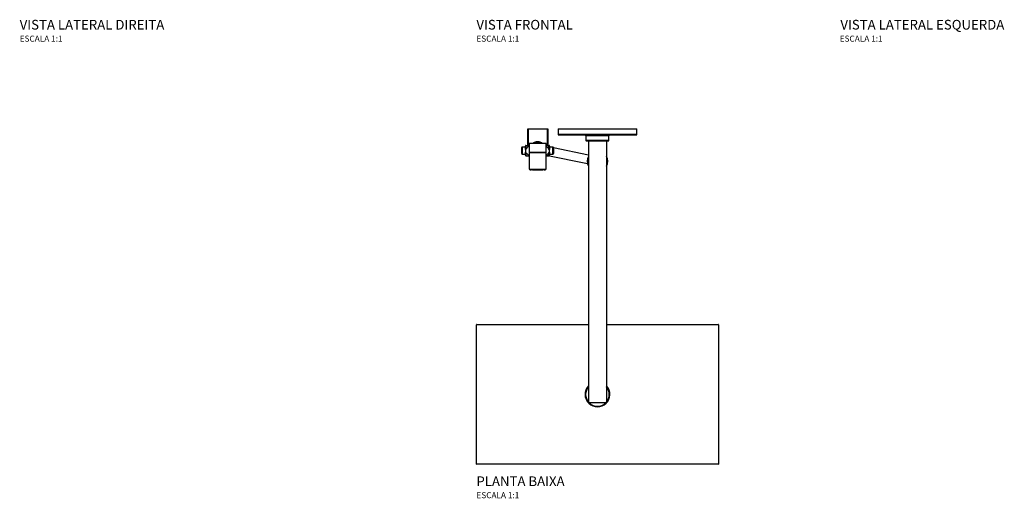
# Model space of a CAD drawing. Units: millimetres. Extents: x -955 to 955, y -611 to 1698.
# Drawn here: x -955 to 672, y -611 to 180 of the extents above; entities that cross this region are included whole.
import ezdxf
from ezdxf.enums import TextEntityAlignment as Align

# ---------------------------------------------------------------- set-up
doc = ezdxf.new("R2010")
doc.units = ezdxf.units.MM
doc.header["$LTSCALE"] = 12.5
doc.styles.add('Legenda', font='segoeui.ttf', dxfattribs={"height": 8})

# ---------------------------------------------------------------- blocks, each defined once
blk = doc.blocks.new('1969.C.DES.040_P')
for p, q in [((-65, 0), (65, 0)), ((-65, 0), (-65, -9.5)), ((-64.5, -10), (-64.5, 0)), ((64.5, 0), (64.5, -10)), ((65, -9.5), (65, 0)), ((-115.1, -24.2), (-115.1, 0)), ((-115.1, 0), (-82.2, 0)), ((-115.1, -24.2), (-115.1, 0)), ((-114.7, -27.5), (-114.7, 0)), ((-114, -27.5), (-114, 0)), ((-83.2, 0), (-83.2, -27.5)), ((-82.5, 0), (-82.5, -27.5)), ((-82.2, 0), (-82.2, -24.2)), ((-82.2, 0), (-82.2, -24.2)), ((65, -9.5), (-65, -9.5)), ((-64.5, -10), (64.5, -10)), ((19, -11.5), (-19, -11.5)), ((-19, -11.5), (-19, -19.5)), ((-18.5, -20), (-18.5, -11.5)), ((18.5, -11.5), (18.5, -20)), ((19, -19.5), (19, -11.5)), ((-125.2, -41), (-125.2, -31)), ((-124.2, -30), (-124.2, -42)), ((-124.2, -30), (-119.1, -30)), ((-119.1, -34.3), (-119.1, -28.5)), ((-118.1, -27.5), (-118.1, -34.1)), ((-118.1, -27.5), (-112.7, -27.5)), ((-115.1, -24.2), (-115.1, -24.2)), ((-84.7, -24.1), (-112.7, -24.1)), ((-112.7, -24.1), (-112.7, -67)), ((-84.7, -67), (-84.7, -24.1)), ((-84.7, -27.5), (-80.1, -27.5)), ((-82.2, -24.2), (-82.2, -24.2)), ((-80.1, -34.1), (-80.1, -27.5)), ((-79.1, -28.5), (-79.1, -34.3)), ((-79.1, -30), (-73.9, -30)), ((-73.9, -42), (-73.9, -30)), ((-72.9, -31), (-72.9, -41)), ((-14.9, -43.4), (-72.9, -31.6)), ((19, -19.5), (-19, -19.5)), ((-18.5, -20), (18.5, -20)), ((-14.9, -20), (-14.9, -453)), ((14.9, -20), (14.9, -453)), ((-124.2, -42), (-119.1, -42)), ((-119.1, -43.5), (-119.1, -38.8)), ((-118.1, -39.2), (-118.1, -44.5)), ((-118.1, -44.5), (-112.7, -44.5)), ((-84.7, -39), (-112.7, -39)), ((-112.6, -39.2), (-84.9, -39.2)), ((-112.6, -39.2), (-112.6, -66.9)), ((-84.9, -39.3), (-112.6, -39.3)), ((-84.9, -66.9), (-84.9, -39.2)), ((-84.7, -44.5), (-80.1, -44.5)), ((-84.6, -43.5), (-16.6, -57.4)), ((-80.1, -44.5), (-80.1, -39.2)), ((-79.1, -38.8), (-79.1, -43.5)), ((-79.1, -42), (-73.9, -42)), ((-112.7, -67), (-84.7, -67)), ((-112.6, -66.9), (-84.9, -66.9)), ((-111.5, -67), (-111.5, -67.8)), ((-109.5, -67.9), (-109.5, -67)), ((-88, -67.9), (-109.5, -67.9)), ((-107.2, -67.9), (-107.2, -68)), ((-105.2, -67.9), (-105.2, -68)), ((-102.2, -67.9), (-102.2, -68)), ((-100.2, -67.9), (-100.2, -68)), ((-97.2, -67.9), (-97.2, -68)), ((-95.2, -67.9), (-95.2, -68)), ((-92.2, -67.9), (-92.2, -68)), ((-90.2, -67.9), (-90.2, -68)), ((-88, -67), (-88, -67.9)), ((-86, -67.8), (-86, -67)), ((-200, -554.1), (-200, -324.1)), ((-199.5, -323.6), (-14.9, -323.6)), ((14.9, -323.6), (199.5, -323.6)), ((200, -324.1), (200, -554.1)), ((14.9, -453), (-14.9, -453)), ((199.5, -554.6), (-199.5, -554.6))]:
    blk.add_line(p, q)
for centre, radius, start, end in [((-64.5, -9.5), 0.5, 180, 270), ((-20.5, -11.5), 1.5, 0, 90), ((20.5, -11.5), 1.5, 90, 180), ((64.5, -9.5), 0.5, 270, 0), ((-124.2, -31), 1, 90, 180), ((-118.1, -28.5), 1, 90, 180), ((-98.2, -24.2), 16.9, 180, 183.5063), ((-99.1, -24.2), 16.9, 356.4938, 360), ((-80.1, -28.5), 1, 0, 90), ((-73.9, -31), 1, 0, 90), ((-18.5, -19.5), 0.5, 180, 270), ((18.5, -19.5), 0.5, 270, 0), ((-124.2, -41), 1, 180, 270), ((-118.1, -43.5), 1, 180, 270), ((-80.1, -43.5), 1, 270, 0), ((-73.9, -41), 1, 270, 0), ((0, -53.7), 17, 151.5043, 208.4957), ((0, -53.7), 17, 331.5043, 28.4957), ((-199.5, -324.1), 0.5, 90, 180), ((199.5, -324.1), 0.5, 360, 90), ((0, -439.1), 20.5, 136.8767, 43.1233), ((0, -439.1), 19.5, 140.1185, 219.8815), ((0, -439.1), 19.5, 320.1185, 39.8815), ((0, -439.1), 19.5, 225.5279, 314.4721), ((-199.5, -554.1), 0.5, 180, 270), ((199.5, -554.1), 0.5, 270, 0)]:
    blk.add_arc(centre, radius, start, end)
for centre, major_axis, ratio, start_param, end_param in [((-20.5, -11.5), (2, 0), 0.75, 0, 1.570796), ((20.5, -11.5), (-2, 0), 0.75, -1.570796, 0), ((-108, -106.9), (-7.3, 87.2), 0.007318, 0.32227, 0.42467), ((-99.1, -34.7), (-12.6, 0), 0.996783, -2.121327, -1.020265), ((-98.7, -37.8), (-13.8, 0), 0.996783, -1.685628, -1.455965), ((-80.1, -38.8), (1, 0), 0.375295, -1.570796, 0), ((-109.5, -67.8), (-2, 0), 0.080146, 0, 1.570796), ((-88, -67.8), (2, 0), 0.080146, -1.570796, 0)]:
    blk.add_ellipse(centre, major_axis=major_axis, ratio=ratio, start_param=start_param, end_param=end_param)
at = {"extrusion": (0, 0, -1)}
for centre, major_axis, ratio, start_param, end_param in [((-104.5, -22.9), (0.471, -0.882), 0.10536, 1.102617, 1.627042), ((-118.1, -34.3), (-1, 0), 0.222375, 0, 1.570796), ((-118.1, -38.8), (-1, 0), 0.375295, -1.570796, 0), ((-80.1, -34.3), (1, 0), 0.222375, -1.570796, 0), ((-106.2, -68), (1, 0), 0.080146, 0, 3.141593), ((-101.2, -68), (1, 0), 0.080146, 0, 3.141593), ((-96.2, -68), (1, 0), 0.080146, 0, 3.141593), ((-91.2, -68), (1, 0), 0.080146, 0, 3.141593)]:
    blk.add_ellipse(centre, major_axis=major_axis, ratio=ratio, start_param=start_param, end_param=end_param, dxfattribs=at)
for points, degree, knots in [([(-112.7, -28.6), (-113.1, -28.9), (-113.6, -29.2), (-114.5, -29.8), (-114.9, -30.2), (-116, -31.1), (-116.7, -31.8), (-117.5, -33.1), (-117.8, -33.6), (-118.1, -34.1)], 3, [0.3716296, 0.3716296, 0.3716296, 0.3716296, 0.5291308, 0.5291308, 0.6862359, 0.6862359, 0.9334762, 0.9334762, 1.0891685, 1.0891685, 1.0891685, 1.0891685]), ([(-90.9, -24.1), (-91.2, -23.8), (-91.5, -23.6), (-91.9, -23.3), (-93.8, -22.2), (-96, -21.5), (-98.2, -21.5), (-100.4, -21.4), (-102.6, -21.9), (-104.6, -22.9)], 3, [0, 0, 0, 0, 10.336352, 10.336352, 10.336352, 64.287711, 64.287711, 64.287711, 118.146094, 118.146094, 118.146094, 118.146094]), ([(-80.1, -34.1), (-80.3, -33.6), (-80.6, -33.1), (-81.5, -31.7), (-82.3, -30.9), (-83.7, -29.8), (-84.2, -29.4), (-84.7, -29)], 3, [4.2557231, 4.2557231, 4.2557231, 4.2557231, 4.4065159, 4.4065159, 4.7013931, 4.7013931, 4.8910515, 4.8910515, 4.8910515, 4.8910515]), ([(-82.2, -24.2), (-82.2, -24.6), (-82.2, -25), (-82.2, -25.3), (-82.3, -26), (-82.3, -26.6), (-82.4, -26.9), (-82.4, -27.2), (-82.4, -27.5)], 5, [8.79629, 8.79629, 8.79629, 8.79629, 8.79629, 8.79629, 20.530506, 20.530506, 20.530506, 29.712558, 29.712558, 29.712558, 29.712558, 29.712558, 29.712558]), ([(-119.1, -34.3), (-119.1, -35), (-119.1, -35.8), (-119.1, -37.3), (-119.1, -38.1), (-119.1, -38.8)], 3, [0, 0, 0, 0, 3.141593, 3.141593, 6.283185, 6.283185, 6.283185, 6.283185]), ([(-118.1, -39.2), (-118.1, -38.4), (-118.1, -37.5), (-118.1, -35.8), (-118.1, -34.9), (-118.1, -34.1)], 3, [-6.283185, -6.283185, -6.283185, -6.283185, -3.141593, -3.141593, 0, 0, 0, 0]), ([(-118.1, -39.2), (-117.8, -39.8), (-117.4, -40.4), (-116.2, -41.7), (-115.4, -42.4), (-113.9, -43.4), (-113.3, -43.7), (-112.7, -43.9)], 3, [1.5832633, 1.5832633, 1.5832633, 1.5832633, 1.7781728, 1.7781728, 2.0886855, 2.0886855, 2.3008108, 2.3008108, 2.3008108, 2.3008108]), ([(-84.7, -43.6), (-84.5, -43.5), (-84.3, -43.4), (-83.3, -42.8), (-82.5, -42.3), (-81.1, -40.9), (-80.5, -40.1), (-80.1, -39.2)], 3, [3.1263217, 3.1263217, 3.1263217, 3.1263217, 3.2068679, 3.2068679, 3.472639, 3.472639, 3.7616219, 3.7616219, 3.7616219, 3.7616219]), ([(-80.1, -34.1), (-80, -34.9), (-80, -35.8), (-80, -37.5), (-80, -38.4), (-80.1, -39.2)], 3, [0, 0, 0, 0, 3.141593, 3.141593, 6.283185, 6.283185, 6.283185, 6.283185]), ([(-79.1, -38.8), (-79.1, -38.1), (-79.1, -37.3), (-79.1, -35.8), (-79.1, -35), (-79.1, -34.3)], 3, [-6.283185, -6.283185, -6.283185, -6.283185, -3.141593, -3.141593, 0, 0, 0, 0]), ([(-105.2, -68), (-105.2, -68.1), (-105.2, -68.2), (-105.3, -68.3), (-105.3, -68.3), (-105.3, -68.4), (-105.4, -68.4), (-105.4, -68.5), (-105.5, -68.5), (-105.5, -68.5), (-105.6, -68.5), (-105.6, -68.5), (-105.6, -68.5), (-105.7, -68.6), (-105.7, -68.6), (-105.8, -68.6), (-105.8, -68.6), (-106, -68.6), (-106, -68.6), (-106.2, -68.6), (-106.2, -68.6), (-106.3, -68.6), (-106.4, -68.6), (-106.5, -68.6), (-106.6, -68.6), (-106.7, -68.6), (-106.7, -68.6), (-106.8, -68.5), (-106.9, -68.5), (-106.9, -68.5), (-107, -68.5), (-107, -68.4), (-107.1, -68.4), (-107.1, -68.4), (-107.1, -68.3), (-107.2, -68.3), (-107.2, -68.2), (-107.2, -68.1), (-107.2, -68.1), (-107.2, -68)], 3, [0, 0, 0, 0, 0.025727, 0.025727, 0.054065, 0.054065, 0.09113, 0.09113, 0.146724, 0.146724, 0.229027, 0.229027, 0.344204, 0.344204, 0.607813, 0.607813, 0.921972, 0.921972, 1.315445, 1.315445, 1.665456, 1.665456, 2.011504, 2.011504, 2.372884, 2.372884, 2.829312, 2.829312, 2.929003, 2.929003, 3.035639, 3.035639, 3.067507, 3.067507, 3.090705, 3.090705, 3.126507, 3.126507, 3.141593, 3.141593, 3.141593, 3.141593]), ([(-102.7, -67.9), (-102.7, -67.9), (-102.7, -68), (-102.8, -68), (-102.8, -68.1), (-102.8, -68.1), (-102.9, -68.2), (-102.9, -68.2), (-103, -68.2), (-103, -68.3), (-103, -68.3), (-103.1, -68.3), (-103.1, -68.3), (-103.2, -68.3), (-103.2, -68.3), (-103.3, -68.3), (-103.3, -68.3), (-103.4, -68.3), (-103.5, -68.4), (-103.6, -68.4), (-103.7, -68.4), (-103.8, -68.4), (-103.9, -68.4), (-104, -68.3), (-104.1, -68.3), (-104.1, -68.3), (-104.2, -68.3), (-104.2, -68.3), (-104.2, -68.3), (-104.2, -68.3), (-104.2, -68.3), (-104.3, -68.3), (-104.3, -68.3), (-104.3, -68.3), (-104.4, -68.3), (-104.4, -68.3), (-104.4, -68.3), (-104.5, -68.2), (-104.6, -68.2), (-104.6, -68.1), (-104.6, -68.1), (-104.7, -68), (-104.7, -68), (-104.7, -67.9)], 3, [0.021088, 0.021088, 0.021088, 0.021088, 0.025727, 0.025727, 0.054065, 0.054065, 0.09113, 0.09113, 0.146724, 0.146724, 0.229027, 0.229027, 0.344204, 0.344204, 0.607813, 0.607813, 0.921972, 0.921972, 1.315445, 1.315445, 1.665456, 1.665456, 2.011504, 2.011504, 2.372884, 2.372884, 2.49505, 2.49505, 2.614039, 2.614039, 2.727044, 2.727044, 2.829312, 2.829312, 2.929003, 2.929003, 3.035639, 3.035639, 3.067507, 3.067507, 3.090705, 3.090705, 3.120504, 3.120504, 3.120504, 3.120504]), ([(-100.2, -68), (-100.2, -68.1), (-100.2, -68.2), (-100.3, -68.3), (-100.3, -68.3), (-100.4, -68.4), (-100.4, -68.4), (-100.5, -68.5), (-100.5, -68.5), (-100.5, -68.5), (-100.6, -68.5), (-100.6, -68.5), (-100.6, -68.5), (-100.7, -68.6), (-100.7, -68.6), (-100.8, -68.6), (-100.9, -68.6), (-101, -68.6), (-101, -68.6), (-101.2, -68.6), (-101.2, -68.6), (-101.4, -68.6), (-101.4, -68.6), (-101.5, -68.6), (-101.6, -68.6), (-101.7, -68.6), (-101.8, -68.6), (-101.9, -68.5), (-101.9, -68.5), (-101.9, -68.5), (-102, -68.5), (-102.1, -68.4), (-102.1, -68.4), (-102.1, -68.4), (-102.1, -68.3), (-102.2, -68.3), (-102.2, -68.2), (-102.2, -68.1), (-102.2, -68.1), (-102.2, -68)], 3, [0, 0, 0, 0, 0.025727, 0.025727, 0.054065, 0.054065, 0.09113, 0.09113, 0.146724, 0.146724, 0.229027, 0.229027, 0.344204, 0.344204, 0.607813, 0.607813, 0.921972, 0.921972, 1.315445, 1.315445, 1.665456, 1.665456, 2.011504, 2.011504, 2.372884, 2.372884, 2.829312, 2.829312, 2.929003, 2.929003, 3.035639, 3.035639, 3.067507, 3.067507, 3.090705, 3.090705, 3.126507, 3.126507, 3.141593, 3.141593, 3.141593, 3.141593]), ([(-97.7, -67.9), (-97.7, -67.9), (-97.8, -68), (-97.8, -68), (-97.8, -68.1), (-97.8, -68.1), (-97.9, -68.2), (-97.9, -68.2), (-98, -68.2), (-98, -68.3), (-98.1, -68.3), (-98.1, -68.3), (-98.1, -68.3), (-98.2, -68.3), (-98.2, -68.3), (-98.3, -68.3), (-98.3, -68.3), (-98.5, -68.3), (-98.5, -68.4), (-98.7, -68.4), (-98.7, -68.4), (-98.8, -68.4), (-98.9, -68.4), (-99, -68.3), (-99.1, -68.3), (-99.1, -68.3), (-99.2, -68.3), (-99.2, -68.3), (-99.2, -68.3), (-99.2, -68.3), (-99.3, -68.3), (-99.3, -68.3), (-99.3, -68.3), (-99.3, -68.3), (-99.4, -68.3), (-99.4, -68.3), (-99.5, -68.3), (-99.5, -68.2), (-99.6, -68.2), (-99.6, -68.1), (-99.6, -68.1), (-99.7, -68), (-99.7, -68), (-99.7, -67.9)], 3, [0.021088, 0.021088, 0.021088, 0.021088, 0.025727, 0.025727, 0.054065, 0.054065, 0.09113, 0.09113, 0.146724, 0.146724, 0.229027, 0.229027, 0.344204, 0.344204, 0.607813, 0.607813, 0.921972, 0.921972, 1.315445, 1.315445, 1.665456, 1.665456, 2.011504, 2.011504, 2.372884, 2.372884, 2.49505, 2.49505, 2.614039, 2.614039, 2.727044, 2.727044, 2.829312, 2.829312, 2.929003, 2.929003, 3.035639, 3.035639, 3.067507, 3.067507, 3.090705, 3.090705, 3.120504, 3.120504, 3.120504, 3.120504]), ([(-95.2, -68), (-95.2, -68.1), (-95.2, -68.2), (-95.3, -68.3), (-95.3, -68.3), (-95.3, -68.4), (-95.4, -68.4), (-95.4, -68.5), (-95.5, -68.5), (-95.5, -68.5), (-95.6, -68.5), (-95.6, -68.5), (-95.6, -68.5), (-95.7, -68.6), (-95.7, -68.6), (-95.8, -68.6), (-95.8, -68.6), (-96, -68.6), (-96, -68.6), (-96.2, -68.6), (-96.2, -68.6), (-96.3, -68.6), (-96.4, -68.6), (-96.5, -68.6), (-96.6, -68.6), (-96.7, -68.6), (-96.7, -68.6), (-96.8, -68.5), (-96.9, -68.5), (-96.9, -68.5), (-97, -68.5), (-97, -68.4), (-97.1, -68.4), (-97.1, -68.4), (-97.1, -68.3), (-97.2, -68.3), (-97.2, -68.2), (-97.2, -68.1), (-97.2, -68.1), (-97.2, -68)], 3, [0, 0, 0, 0, 0.025727, 0.025727, 0.054065, 0.054065, 0.09113, 0.09113, 0.146724, 0.146724, 0.229027, 0.229027, 0.344204, 0.344204, 0.607813, 0.607813, 0.921972, 0.921972, 1.315445, 1.315445, 1.665456, 1.665456, 2.011504, 2.011504, 2.372884, 2.372884, 2.829312, 2.829312, 2.929003, 2.929003, 3.035639, 3.035639, 3.067507, 3.067507, 3.090705, 3.090705, 3.126507, 3.126507, 3.141593, 3.141593, 3.141593, 3.141593]), ([(-92.8, -67.9), (-92.8, -67.9), (-92.8, -68), (-92.8, -68), (-92.8, -68.1), (-92.9, -68.1), (-92.9, -68.2), (-93, -68.2), (-93, -68.2), (-93.1, -68.3), (-93.1, -68.3), (-93.1, -68.3), (-93.1, -68.3), (-93.2, -68.3), (-93.2, -68.3), (-93.3, -68.3), (-93.4, -68.3), (-93.5, -68.3), (-93.5, -68.4), (-93.7, -68.4), (-93.7, -68.4), (-93.9, -68.4), (-93.9, -68.4), (-94, -68.3), (-94.1, -68.3), (-94.2, -68.3), (-94.2, -68.3), (-94.2, -68.3), (-94.2, -68.3), (-94.3, -68.3), (-94.3, -68.3), (-94.3, -68.3), (-94.3, -68.3), (-94.4, -68.3), (-94.4, -68.3), (-94.4, -68.3), (-94.5, -68.3), (-94.6, -68.2), (-94.6, -68.2), (-94.6, -68.1), (-94.6, -68.1), (-94.7, -68), (-94.7, -68), (-94.7, -67.9)], 3, [0.021088, 0.021088, 0.021088, 0.021088, 0.025727, 0.025727, 0.054065, 0.054065, 0.09113, 0.09113, 0.146724, 0.146724, 0.229027, 0.229027, 0.344204, 0.344204, 0.607813, 0.607813, 0.921972, 0.921972, 1.315445, 1.315445, 1.665456, 1.665456, 2.011504, 2.011504, 2.372884, 2.372884, 2.49505, 2.49505, 2.614039, 2.614039, 2.727044, 2.727044, 2.829312, 2.829312, 2.929003, 2.929003, 3.035639, 3.035639, 3.067507, 3.067507, 3.090705, 3.090705, 3.120504, 3.120504, 3.120504, 3.120504]), ([(-90.2, -68), (-90.2, -68.1), (-90.2, -68.2), (-90.3, -68.3), (-90.3, -68.3), (-90.4, -68.4), (-90.4, -68.4), (-90.4, -68.5), (-90.5, -68.5), (-90.5, -68.5), (-90.6, -68.5), (-90.6, -68.5), (-90.6, -68.5), (-90.7, -68.6), (-90.7, -68.6), (-90.8, -68.6), (-90.9, -68.6), (-91, -68.6), (-91, -68.6), (-91.2, -68.6), (-91.2, -68.6), (-91.3, -68.6), (-91.4, -68.6), (-91.5, -68.6), (-91.6, -68.6), (-91.7, -68.6), (-91.7, -68.6), (-91.9, -68.5), (-91.9, -68.5), (-91.9, -68.5), (-92, -68.5), (-92.1, -68.4), (-92.1, -68.4), (-92.1, -68.4), (-92.1, -68.3), (-92.2, -68.3), (-92.2, -68.2), (-92.2, -68.1), (-92.2, -68.1), (-92.2, -68)], 3, [0, 0, 0, 0, 0.025727, 0.025727, 0.054065, 0.054065, 0.09113, 0.09113, 0.146724, 0.146724, 0.229027, 0.229027, 0.344204, 0.344204, 0.607813, 0.607813, 0.921972, 0.921972, 1.315445, 1.315445, 1.665456, 1.665456, 2.011504, 2.011504, 2.372884, 2.372884, 2.829312, 2.829312, 2.929003, 2.929003, 3.035639, 3.035639, 3.067507, 3.067507, 3.090705, 3.090705, 3.126507, 3.126507, 3.141593, 3.141593, 3.141593, 3.141593])]:
    blk.add_open_spline(points, degree=degree, knots=knots)
for points in [[(-115, -25.2), (-115, -24.9), (-115.1, -24.6), (-115.1, -24.2)], [(-114.9, -27.5), (-114.9, -26.8), (-115, -26), (-115, -25.2)], [(-104.6, -22.9), (-105.2, -23.3), (-105.8, -23.6), (-106.4, -24.1)], [(-82.2, -25.2), (-82.3, -26), (-82.3, -26.8), (-82.4, -27.5)], [(-82.2, -24.2), (-82.2, -24.6), (-82.2, -24.9), (-82.2, -25.2)]]:
    blk.add_open_spline(points, degree=3)

msp = doc.modelspace()

# ---------------------------------------------------------------- block references
at = {"color": 1}
msp.add_blockref('1969.C.DES.040_P', (0, 0), dxfattribs=at)

# ---------------------------------------------------------------- texts
at = {"style": 'Legenda'}
for s, height, p in [('VISTA LATERAL DIREITA', 16, (-954.8, 164)), ('VISTA FRONTAL', 16, (-200, 164)), ('ESCALA 1:1', 10, (-954.8, 144)), ('ESCALA 1:1', 10, (-200, 144)), ('PLANTA BAIXA', 16, (-200, -590.6)), ('ESCALA 1:1', 10, (-200, -610.6))]:
    msp.add_text(s, height=height, dxfattribs=at).set_placement(p)
for s, height, p in [('VISTA LATERAL ESQUERDA', 16, (672.4, 164)), ('ESCALA 1:1', 10, (471.2, 144))]:
    msp.add_text(s, height=height, dxfattribs=at).set_placement(p, align=Align.RIGHT)

doc.saveas('drawing.dxf')
